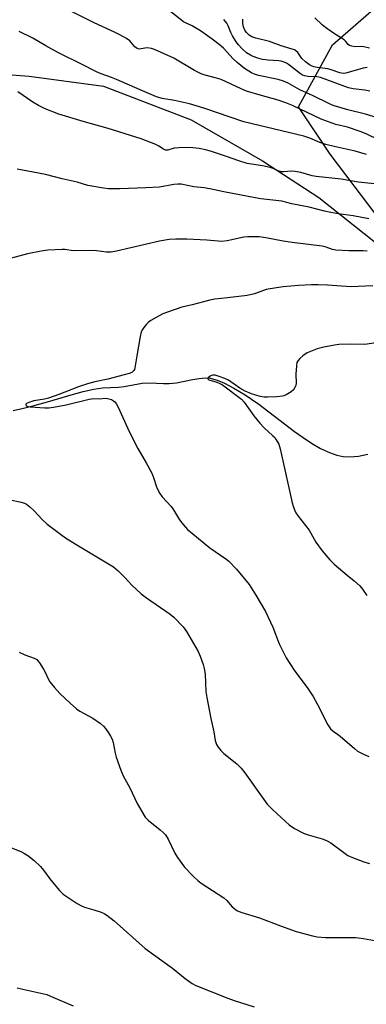
# Model space of a CAD drawing. Units: inches. Extents: x 1219771 to 1225771, y 569454 to 573455.
# Drawn here: x 1222019 to 1222140, y 569707 to 570049 of the extents above; entities that cross this region are included whole.
import ezdxf

# ---------------------------------------------------------------- set-up
doc = ezdxf.new("R2010")
doc.units = ezdxf.units.IN
doc.header["$MEASUREMENT"] = 0
for name, color, linetype in [('HYDRO-Single Line Stream', 4, 'Continuous'), ('NTRL-Farm Land', 3, 'Continuous'), ('NTRL-Trees', 3, 'Continuous'), ('Undefined', 1, 'Continuous')]:
    doc.layers.add(name, color=color, linetype=linetype)

msp = doc.modelspace()

# ---------------------------------------------------------------- linework, layer by layer
at = {"layer": 'HYDRO-Single Line Stream'}
msp.add_lwpolyline([(1222016.88, 569913.19), (1222020.4, 569913.96), (1222024.18, 569914.94), (1222029.53, 569916.48), (1222036.96, 569918.66), (1222041.16, 569919.79), (1222044.87, 569920.61), (1222047.92, 569921.06), (1222053.5, 569921.32), (1222055.47, 569921.5), (1222061.72, 569922.7), (1222064.27, 569922.77), (1222069.2, 569922.56), (1222071.15, 569922.55), (1222073.64, 569922.84), (1222079.23, 569923.92), (1222081.55, 569924.3), (1222083.69, 569924.48), (1222085.52, 569924.37), (1222086.6, 569924.12), (1222087.79, 569923.73), (1222090.36, 569922.64), (1222093.65, 569920.95), (1222097.55, 569918.66), (1222099.82, 569917.16), (1222102.28, 569915.38), (1222114.79, 569905.88), (1222117.73, 569903.79), (1222120.66, 569901.87), (1222123.83, 569900.01), (1222126.88, 569898.53), (1222129.47, 569897.61), (1222131.63, 569897.17), (1222134.05, 569897.09), (1222137.02, 569897.35), (1222140.24, 569897.94)], dxfattribs=at)
at = {"layer": 'NTRL-Farm Land'}
msp.add_polyline3d([(1221990.9, 570031.87, 0), (1222022.41, 570029.45, 0), (1222048.23, 570025.99, 0), (1222078.74, 570014.22, 0), (1222103.59, 570000.04, 0), (1222123.18, 569987.27, 0), (1222159.24, 569958.61, 0), (1222194.59, 569930.95, 0), (1222225.68, 569905.84, 0), (1222268.27, 569872.22, 0), (1222293.4, 569848.38, 0), (1222305.04, 569833.2, 0), (1222314.27, 569822.27, 0), (1222319.24, 569813.05, 0), (1222318.96, 569805.24, 0), (1222316.41, 569790.34, 0), (1222312.16, 569776, 0), (1222304.5, 569761.81, 0), (1222295.14, 569751.3, 0), (1222279.67, 569730.01, 0), (1222261.09, 569702.89, 0)], dxfattribs=at)
at = {"layer": 'NTRL-Trees'}
msp.add_lwpolyline([(1222865.42, 569454.56), (1222174.25, 569454.63), (1222156.87, 569484.46), (1222159.66, 569508), (1222232.79, 569633.63), (1222304.2, 569735.15), (1222341.59, 569797.82), (1222336.09, 569844), (1222270.12, 569905.57), (1222161.08, 569958.6), (1222159.88, 569959.18), (1222127.19, 570002.32), (1222116.19, 570018.81), (1222127.99, 570040.33), (1222143.17, 570053.55), (1222247.21, 570034.94), (1222331.54, 570046.98), (1222393.26, 570044.1)], dxfattribs=at)
at = {"layer": 'Undefined'}
for points, elevation in [([(1222148.76, 570004.92), (1222139.7, 570009.34), (1222137.64, 570010.23), (1222133.24, 570011.64), (1222129.17, 570012.6), (1222124.01, 570014.43), (1222114.05, 570019.19), (1222111.78, 570020.16), (1222109.1, 570021.09), (1222102.78, 570022.77), (1222098.08, 570024.25), (1222096.2, 570025), (1222089.26, 570028.24), (1222087.56, 570028.76), (1222083.63, 570029.74), (1222082.26, 570030.2), (1222079.88, 570031.35), (1222072.76, 570035.64), (1222065.96, 570038.76), (1222064.93, 570039.06), (1222063.49, 570039.24), (1222062.64, 570039.19), (1222060.75, 570038.86), (1222060.32, 570038.89), (1222059.93, 570039.03), (1222059.14, 570039.67), (1222058.06, 570041.04), (1222057.46, 570041.67), (1222056.26, 570042.49), (1222053.96, 570043.82), (1222052.13, 570044.78), (1222045.07, 570047.94), (1222035.92, 570052.49)], 554), ([(1222153.58, 570011.89), (1222139.44, 570016.19), (1222133.28, 570017.76), (1222128.25, 570019.26), (1222126.66, 570019.89), (1222121.26, 570022.63), (1222116.61, 570024.71), (1222112.5, 570026.95), (1222110.94, 570027.65), (1222109.02, 570028.26), (1222102.22, 570029.7), (1222100.84, 570030.16), (1222099.75, 570030.62), (1222097.3, 570032.12), (1222094.74, 570034.14), (1222093.34, 570035.47), (1222091.16, 570037.93), (1222089.99, 570039.11), (1222088.5, 570040.44), (1222086.09, 570042.31), (1222081.98, 570045.18), (1222080.11, 570046.4), (1222079.17, 570046.92), (1222076.81, 570047.92), (1222076.09, 570048.31), (1222070.56, 570052.75)], 556), ([(1222140.91, 570024.18), (1222139.17, 570024.55), (1222135.19, 570024.99), (1222133.57, 570025.38), (1222123.76, 570029.01), (1222122.46, 570029.22), (1222119.39, 570029.28), (1222118.32, 570029.5), (1222117.56, 570029.79), (1222116.82, 570030.21), (1222112.64, 570033.46), (1222111.93, 570033.92), (1222111.17, 570034.26), (1222110.1, 570034.6), (1222109.28, 570034.76), (1222105.63, 570034.96), (1222103.6, 570035.24), (1222101.95, 570035.67), (1222100.37, 570036.24), (1222099.42, 570036.71), (1222098.08, 570037.6), (1222096.36, 570039.04), (1222095.23, 570040.27), (1222094.4, 570041.41), (1222093.22, 570043.4), (1222092.61, 570044.64), (1222091.67, 570046.9), (1222091.16, 570047.87), (1222090.1, 570049.18)], 558), ([(1222140.06, 570032.41), (1222138.69, 570032.18), (1222132.63, 570030.47), (1222131.66, 570030.4), (1222130.56, 570030.61), (1222127.45, 570031.68), (1222126.31, 570032), (1222122.58, 570032.49), (1222121.5, 570032.71), (1222120.71, 570033), (1222119.94, 570033.41), (1222118.52, 570034.39), (1222117.35, 570035.59), (1222115.85, 570037.69), (1222115.25, 570038.26), (1222114.77, 570038.53), (1222113.98, 570038.83), (1222110.13, 570039.93), (1222106.05, 570041.53), (1222101.26, 570042.61), (1222099.93, 570043.08), (1222098.97, 570043.66), (1222098.04, 570044.56), (1222097.43, 570045.47), (1222097.01, 570046.55), (1222096.8, 570047.72), (1222096.77, 570049.21)], 560), ([(1222140.86, 570039.19), (1222138.86, 570039.65), (1222138, 570039.7), (1222135.75, 570039.64), (1222134.68, 570039.81), (1222133.94, 570040.05), (1222133.39, 570040.45), (1222132.61, 570041.52), (1222132.06, 570042.03), (1222128.31, 570044.38), (1222125.48, 570046.3), (1222124.37, 570047.23), (1222121.78, 570049.7)], 562), ([(1222139.76, 570002.25), (1222135.88, 570003.36), (1222128.53, 570004.95), (1222125.7, 570005.66), (1222123.59, 570006.42), (1222120.12, 570007.89), (1222118.01, 570008.58), (1222097.12, 570013.57), (1222091.97, 570015.27), (1222084.21, 570018.01), (1222081.72, 570018.81), (1222078.14, 570019.81), (1222073.01, 570020.94), (1222068.72, 570021.64), (1222066.73, 570022.24), (1222061.04, 570024.63), (1222052.75, 570028.31), (1222051.1, 570028.96), (1222047.45, 570030.21), (1222045.81, 570030.92), (1222040.63, 570033.6), (1222032.64, 570037.55), (1222028.18, 570039.98), (1222023.65, 570042.61), (1222018.89, 570044.97)], 552), ([(1222095.31, 570000), (1222091.1, 570001.54), (1222085.45, 570003.41), (1222083.78, 570003.85), (1222081.53, 570004.23), (1222078.3, 570004.62), (1222074.54, 570004.56), (1222072.83, 570004.38), (1222070.67, 570003.65), (1222069.85, 570003.68), (1222069.16, 570003.99), (1222067.56, 570005.08), (1222066.53, 570005.62), (1222061.32, 570007.68), (1222049.93, 570011.18), (1222041.14, 570013.63), (1222032.7, 570016.21), (1222027.96, 570018.06), (1222025.61, 570019.23), (1222023.64, 570020.42), (1222018.5, 570023.99)], 550), ([(1222140.67, 569979.86), (1222135.16, 569980.84), (1222129.97, 569981.52), (1222127.41, 569982), (1222125.15, 569982.49), (1222119.86, 569983.9), (1222113.83, 569985.07), (1222110.36, 569985.91), (1222103.07, 569986.82), (1222101.06, 569987.14), (1222090.2, 569989.21), (1222085.29, 569990.24), (1222083.25, 569990.56), (1222079.74, 569990.96), (1222075.27, 569991.88), (1222074.15, 569991.88), (1222072.74, 569991.72), (1222067.75, 569990.87), (1222062.97, 569990.58), (1222053.9, 569990.3), (1222050.01, 569990.3), (1222048.27, 569990.48), (1222042.84, 569991.42), (1222039.15, 569992.6), (1222033.93, 569993.76), (1222028.08, 569995.19), (1222023.81, 569996.05), (1222018.26, 569997.04)], 548), ([(1222142.44, 569991.97), (1222136.98, 569992.55), (1222130.93, 569993.62), (1222122.28, 569994.51), (1222120.86, 569994.82), (1222116.93, 569995.94), (1222114.95, 569996.31), (1222113.53, 569996.4), (1222111.01, 569996.16), (1222110.18, 569996.19), (1222109.09, 569996.48), (1222107.33, 569997.3), (1222106.24, 569997.67), (1222103.65, 569998.22), (1222098.23, 569999.11), (1222095.31, 570000)], 550), ([(1222140.06, 569968.57), (1222138.67, 569968.72), (1222133.71, 569968.72), (1222129.08, 569968.96), (1222127.99, 569969.19), (1222125.81, 569969.97), (1222124.41, 569970.29), (1222113.89, 569971.57), (1222110.77, 569972.05), (1222104.77, 569973.25), (1222102.43, 569973.54), (1222101, 569973.61), (1222098.47, 569973.61), (1222097.06, 569973.5), (1222091.26, 569972.19), (1222089.3, 569971.96), (1222088.13, 569972.01), (1222084.28, 569972.42), (1222077.24, 569972.77), (1222073.48, 569972.76), (1222071.17, 569972.62), (1222067.73, 569972.09), (1222052.84, 569968.54), (1222050.88, 569968.24), (1222049.25, 569968.26), (1222045.84, 569968.71), (1222043.62, 569968.85), (1222037.67, 569968.71), (1222034.78, 569969.16), (1222033.93, 569969.21), (1222028.94, 569968.93), (1222026.62, 569968.61), (1222021.83, 569967.61), (1222015.82, 569966.02)], 546), ([(1222010.96, 569883.13), (1222019.66, 569881.32), (1222020.76, 569881), (1222021.5, 569880.59), (1222022.61, 569879.7), (1222024.09, 569878.33), (1222026.86, 569875.25), (1222028.65, 569873.66), (1222030.02, 569872.57), (1222033.71, 569869.79), (1222035.44, 569868.64), (1222039.01, 569866.43), (1222050.06, 569859.92), (1222051.71, 569858.87), (1222053.37, 569857.42), (1222055.69, 569855.09), (1222058.18, 569852.39), (1222061.33, 569849.41), (1222063.2, 569848.01), (1222071.43, 569842.37), (1222072.79, 569841.28), (1222075.96, 569837.94), (1222077.19, 569836.32), (1222081.2, 569829.39), (1222081.89, 569827.81), (1222082.99, 569824.86), (1222083.35, 569823.49), (1222083.63, 569821.53), (1222083.93, 569815.48), (1222084.21, 569813.43), (1222085.59, 569806.09), (1222086.66, 569801.5), (1222087.12, 569798.42), (1222087.56, 569797.03), (1222088.17, 569796.06), (1222089.11, 569794.97), (1222090.13, 569793.95), (1222094.64, 569790.3), (1222096.23, 569788.76), (1222097.5, 569787.17), (1222104.02, 569777.95), (1222105.28, 569776.31), (1222107.08, 569774.39), (1222111.58, 569770.24), (1222112.91, 569769.11), (1222114.8, 569767.78), (1222118.15, 569766.12), (1222119.54, 569765.65), (1222124.39, 569764.29), (1222125.91, 569763.71), (1222127.38, 569762.8), (1222132.32, 569759.09), (1222133.29, 569758.45), (1222134.91, 569757.72), (1222138.83, 569756.25), (1222140.82, 569755.71)], 546), ([(1222018.93, 569829.14), (1222020.9, 569828.22), (1222024.08, 569827.08), (1222025.03, 569826.56), (1222025.44, 569826.17), (1222025.98, 569825.49), (1222027.43, 569823.25), (1222027.97, 569822.21), (1222029, 569819.83), (1222029.56, 569818.83), (1222031.16, 569816.84), (1222033.09, 569814.74), (1222036.61, 569811.37), (1222038.82, 569809.41), (1222040.03, 569808.63), (1222044.59, 569806.17), (1222047.17, 569804.37), (1222048.26, 569803.46), (1222048.98, 569802.57), (1222049.97, 569801.14), (1222050.75, 569799.92), (1222051.25, 569798.94), (1222051.62, 569797.71), (1222052.34, 569794), (1222052.69, 569792.58), (1222054.32, 569788.1), (1222055.1, 569786.16), (1222057.39, 569781.93), (1222060, 569776.58), (1222062.79, 569771.8), (1222063.77, 569770.73), (1222067.95, 569767.38), (1222069.04, 569766.42), (1222069.82, 569765.59), (1222070.73, 569764.12), (1222073.14, 569759.26), (1222074.05, 569757.77), (1222076.46, 569754.4), (1222079.54, 569751.18), (1222081.04, 569749.75), (1222082.23, 569748.86), (1222090.14, 569743.76), (1222091.16, 569742.83), (1222093.1, 569740.63), (1222094.19, 569739.69), (1222094.9, 569739.21), (1222096.46, 569738.58), (1222102.52, 569736.77), (1222109.9, 569733.97), (1222115.33, 569732.02), (1222120.97, 569730.47), (1222122.66, 569730.21), (1222125.5, 569729.94), (1222135.93, 569729.9), (1222137.05, 569729.83), (1222138.8, 569729.58), (1222142.55, 569728.88)], 548), ([(1222012.93, 569762.48), (1222019.75, 569759.68), (1222020.77, 569759.17), (1222021.94, 569758.41), (1222024.17, 569756.66), (1222026.38, 569754.67), (1222027.43, 569753.35), (1222029.93, 569749.84), (1222032.98, 569746.23), (1222034.25, 569745.03), (1222039.07, 569741.8), (1222040.55, 569740.91), (1222041.6, 569740.49), (1222044.9, 569739.55), (1222047.4, 569738.74), (1222048.47, 569738.3), (1222049.46, 569737.69), (1222052.03, 569735.72), (1222058.51, 569729.88), (1222062.82, 569726.14), (1222072.27, 569719.27), (1222076.67, 569715.64), (1222079.08, 569713.95), (1222080.35, 569713.24), (1222091.58, 569708.8), (1222093.78, 569708.03), (1222100.72, 569705.8)], 550), ([(1222018.17, 569712.48), (1222020.16, 569711.91), (1222028.54, 569710.06), (1222030.65, 569709.24), (1222037.65, 569706.23)], 552)]:
    msp.add_lwpolyline(points, dxfattribs=dict(at, elevation=elevation))
for points in [[(1222141.96, 569956.49, 544), (1222134.38, 569956.23, 544), (1222126.24, 569956.78, 544), (1222122.98, 569956.88, 544), (1222120.61, 569956.83, 544), (1222116.15, 569956.6, 544), (1222110.77, 569956.14, 544), (1222108.48, 569955.85, 544), (1222104.87, 569955.2, 544), (1222100.81, 569953.75, 544), (1222098.23, 569953.12, 544), (1222091.38, 569952.41, 544), (1222087.02, 569951.85, 544), (1222085.28, 569951.53, 544), (1222079.07, 569949.88, 544), (1222075.51, 569949.09, 544), (1222070.58, 569947.42, 544), (1222068.96, 569946.76, 544), (1222066.55, 569945.53, 544), (1222064.76, 569944.51, 544), (1222063.81, 569943.83, 544), (1222063.2, 569943.22, 544), (1222062.29, 569942.07, 544), (1222061.81, 569941.35, 544), (1222061.43, 569940.57, 544), (1222061.03, 569938.87, 544), (1222059.83, 569932.2, 544), (1222059.22, 569927.98, 544), (1222059.08, 569927.47, 544), (1222058.86, 569927.04, 544), (1222058.52, 569926.7, 544), (1222058.11, 569926.44, 544), (1222057.17, 569926.04, 544), (1222055.51, 569925.55, 544), (1222049.79, 569924.09, 544), (1222045.25, 569923.15, 544), (1222042.68, 569922.41, 544), (1222039.58, 569921.42, 544), (1222032.67, 569918.75, 544), (1222029.14, 569917.49, 544), (1222027.72, 569917.11, 544), (1222023.98, 569916.49, 544), (1222022.58, 569916.13, 544), (1222021.41, 569915.56, 544), (1222021.28, 569915.43, 544), (1222021.22, 569915.16, 544), (1222021.38, 569914.9, 544), (1222021.69, 569914.68, 544), (1222022.75, 569914.43, 544), (1222027.84, 569914.07, 544), (1222029.27, 569914.1, 544), (1222030.89, 569914.34, 544), (1222035.24, 569915.18, 544), (1222043.22, 569917.12, 544), (1222044.89, 569917.38, 544), (1222046.85, 569917.28, 544), (1222048.86, 569917.41, 544), (1222049.7, 569917.39, 544), (1222051.03, 569916.97, 544), (1222051.76, 569916.57, 544), (1222052.19, 569916.23, 544), (1222052.69, 569915.58, 544), (1222053.36, 569914.33, 544), (1222056.6, 569907.14, 544), (1222058.45, 569903.38, 544), (1222060.24, 569899.99, 544), (1222063.17, 569895.01, 544), (1222064.98, 569891.6, 544), (1222065.55, 569890.24, 544), (1222066.82, 569886.3, 544), (1222067.85, 569884.3, 544), (1222068.72, 569883.19, 544), (1222071.78, 569879.82, 544), (1222072.58, 569878.68, 544), (1222074.71, 569875.18, 544), (1222075.98, 569873.58, 544), (1222077.54, 569871.82, 544), (1222079.31, 569870.25, 544), (1222085.25, 569865.46, 544), (1222090.83, 569861.65, 544), (1222091.92, 569860.79, 544), (1222094.53, 569857.99, 544), (1222098.92, 569852.65, 544), (1222101.3, 569849.02, 544), (1222104.64, 569843.34, 544), (1222107.18, 569837.84, 544), (1222109.44, 569832.05, 544), (1222111.9, 569827.19, 544), (1222114.65, 569822.9, 544), (1222119.42, 569816.47, 544), (1222121.29, 569813.69, 544), (1222122.78, 569810.93, 544), (1222126.36, 569803.87, 544), (1222127.24, 569802.5, 544), (1222128.2, 569801.64, 544), (1222129.75, 569800.65, 544), (1222130.66, 569799.95, 544), (1222135.6, 569795.63, 544), (1222136.72, 569794.78, 544), (1222138.74, 569793.69, 544), (1222140.58, 569792.86, 544)], [(1222143.9, 569936.77, 542), (1222139.28, 569936.18, 542), (1222134.06, 569936.22, 542), (1222130.17, 569936.09, 542), (1222128.7, 569935.91, 542), (1222124.92, 569935.2, 542), (1222122.66, 569934.57, 542), (1222119.14, 569933.21, 542), (1222117.7, 569932.2, 542), (1222116.59, 569931.23, 542), (1222116, 569930.6, 542), (1222115.6, 569929.88, 542), (1222115.39, 569928.76, 542), (1222115.24, 569925.8, 542), (1222115.32, 569922.7, 542), (1222115.22, 569921.9, 542), (1222115.03, 569921.36, 542), (1222114.4, 569920.39, 542), (1222113.56, 569919.63, 542), (1222111.84, 569918.58, 542), (1222111.06, 569918.25, 542), (1222110.52, 569918.11, 542), (1222108.54, 569917.91, 542), (1222105.38, 569917.76, 542), (1222104.24, 569917.81, 542), (1222102.8, 569918.09, 542), (1222099.81, 569918.96, 542), (1222097.61, 569919.85, 542), (1222095.7, 569921, 542), (1222091.75, 569923.68, 542), (1222090.46, 569924.29, 542), (1222088.52, 569925.03, 542), (1222087.12, 569925.42, 542), (1222086.31, 569925.46, 542), (1222085.81, 569925.34, 542), (1222085.34, 569925.13, 542), (1222084.64, 569924.57, 542), (1222084.55, 569924.43, 542), (1222084.57, 569924.18, 542), (1222084.96, 569923.88, 542), (1222087.72, 569923.02, 542), (1222088.74, 569922.6, 542), (1222089.69, 569922.09, 542), (1222096.32, 569917.13, 542), (1222097.25, 569916.06, 542), (1222100.59, 569911.33, 542), (1222102.67, 569908.8, 542), (1222104.07, 569907.29, 542), (1222107.25, 569904.39, 542), (1222107.85, 569903.74, 542), (1222108.38, 569903.02, 542), (1222109.26, 569901.48, 542), (1222109.8, 569899.89, 542), (1222113.93, 569881.11, 542), (1222114.23, 569879.96, 542), (1222114.72, 569878.62, 542), (1222115.21, 569877.59, 542), (1222115.97, 569876.41, 542), (1222119.84, 569871.57, 542), (1222122.21, 569867.39, 542), (1222124.33, 569864.35, 542), (1222127.06, 569861.24, 542), (1222128.5, 569859.75, 542), (1222133.02, 569855.91, 542), (1222135.56, 569853.97, 542), (1222137.45, 569852.16, 542), (1222138.41, 569851.08, 542), (1222139.95, 569848.81, 542)]]:
    msp.add_polyline3d(points, dxfattribs=at)

doc.saveas('drawing.dxf')
